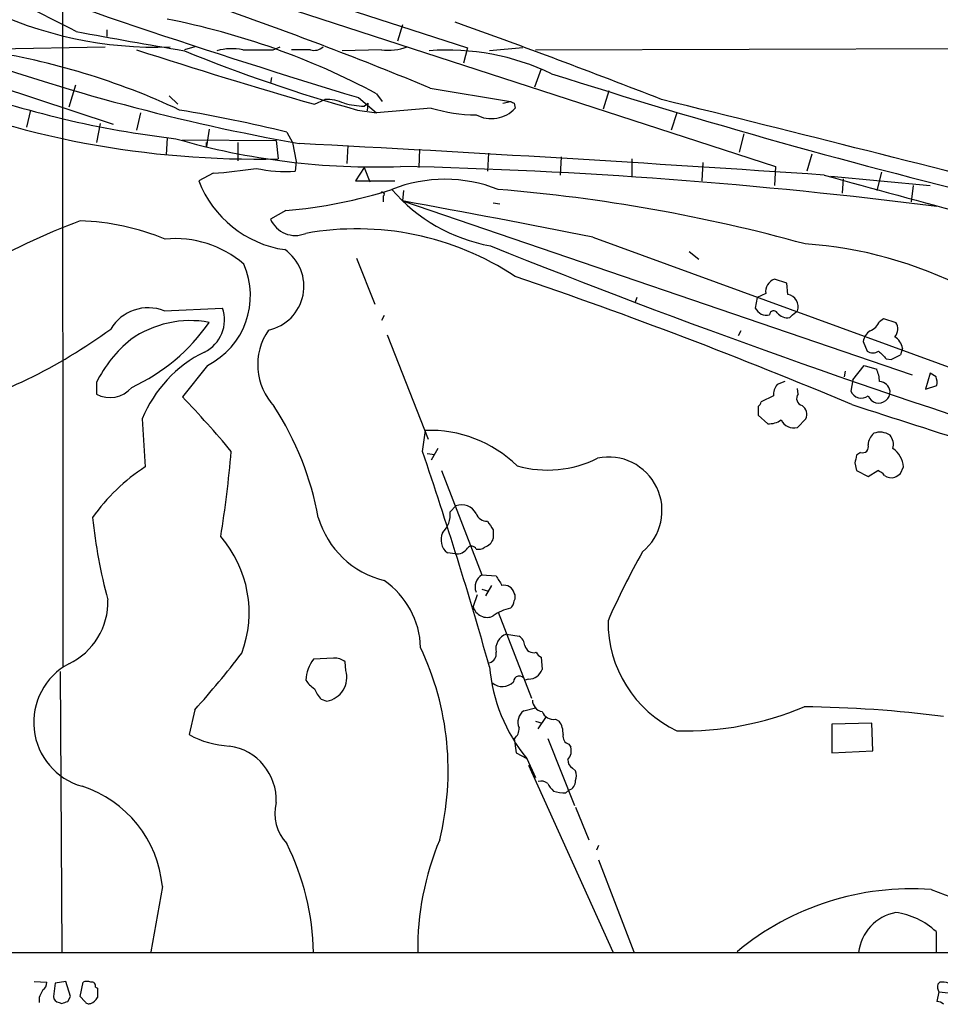
# Model space of a CAD drawing. Extents: x 0 to 1049, y 2 to 885.
# Drawn here: x 613 to 695, y 56 to 143 of the extents above; entities that cross this region are included whole.
import ezdxf

# ---------------------------------------------------------------- set-up
doc = ezdxf.new("R2010")
doc.units = 0
doc.header["$MEASUREMENT"] = 0
doc.layers.add('MAIN', color=5, linetype='CONTINUOUS')

msp = doc.modelspace()

# ---------------------------------------------------------------- linework, layer by layer
at = {"layer": 'MAIN'}
for p, q in [((621.538, 133.6886), (326.4747, 230.9706)), ((448.2253, 206.9253), (652.8647, 140.4619)), ((616.966, 199.1359), (617.0507, 85.6826)), ((473.1173, 197.3579), (680.1273, 129.9633)), ((620.9453, 142.0706), (620.9453, 141.4779)), ((647.1073, 142.4939), (646.684, 141.0546)), ((602.4033, 140.2079), (620.776, 140.5466)), ((628.7347, 140.5466), (627.8033, 140.2926)), ((635.6773, 140.2926), (636.27, 140.5466)), ((652.8647, 140.4619), (652.526, 139.1073)), ((657.7753, 140.4619), (654.812, 140.2079)), ((658.876, 140.2926), (714.3327, 140.4619)), ((638.9793, 140.2926), (637.286, 140.2926)), ((645.2447, 140.2926), (641.7733, 140.2079)), ((659.384, 138.5993), (658.7913, 136.9906)), ((635.508, 137.8373), (635.4233, 137.3293)), ((618.1513, 137.1599), (617.5587, 135.2126)), ((649.5627, 136.9059), (656.6747, 135.7206)), ((626.4487, 136.2286), (627.2107, 135.4666)), ((643.2127, 136.0593), (644.8213, 134.7046)), ((644.8213, 136.3979), (645.3293, 135.7206)), ((665.3953, 136.6519), (664.8873, 135.0433)), ((639.318, 135.4666), (640.2493, 135.8899)), ((643.7207, 135.2973), (644.0593, 135.5513)), ((644.0593, 135.5513), (643.9747, 134.8739)), ((649.6473, 135.1279), (644.8213, 134.7046)), ((655.9973, 135.5513), (656.6747, 135.7206)), ((657.0133, 135.5513), (657.098, 135.1279)), ((614.172, 134.9586), (613.8333, 133.4346)), ((623.9087, 134.7046), (623.57, 133.1806)), ((643.128, 134.9586), (644.8213, 134.7046)), ((671.4067, 134.7046), (670.8987, 133.1806)), ((620.3527, 133.7733), (620.014, 132.0799)), ((626.2793, 132.5033), (626.1947, 130.9793)), ((630.0047, 133.2653), (629.7507, 131.7413)), ((636.8627, 133.0113), (637.3707, 132.0799)), ((677.3333, 132.8419), (676.91, 131.2333)), ((627.634, 132.3339), (635.9313, 132.2493)), ((629.7507, 131.7413), (629.7507, 132.0799)), ((632.5447, 132.0799), (632.5447, 130.4713)), ((635.9313, 132.2493), (636.1007, 130.6406)), ((637.3707, 132.0799), (637.7093, 130.3866)), ((642.2813, 131.8259), (642.1967, 130.2173)), ((648.6313, 131.4873), (648.5467, 129.8786)), ((654.7273, 131.1486), (654.6427, 129.5399)), ((661.162, 130.8099), (661.0773, 129.2013)), ((683.3447, 131.0639), (682.9213, 129.5399)), ((637.7093, 130.3866), (637.6247, 129.5399)), ((643.7207, 129.8786), (642.9587, 128.6933)), ((643.7207, 129.8786), (644.2287, 128.6086)), ((667.4273, 130.6406), (667.4273, 129.0319)), ((673.6927, 130.3019), (673.608, 128.6933)), ((680.1273, 129.9633), (680.0427, 128.2699)), ((630.3433, 129.3706), (629.0733, 128.6933)), ((685.038, 129.1166), (693.8433, 128.2699)), ((689.5253, 129.4553), (689.102, 127.8466)), ((642.9587, 128.6933), (646.43, 128.6933)), ((686.1387, 128.8626), (686.054, 127.5926)), ((692.3193, 128.2699), (692.15, 126.8306)), ((645.414, 127.3386), (645.414, 126.8306)), ((647.192, 127.8466), (647.1073, 126.9153)), ((647.1073, 126.9153), (692.2347, 111.5059)), ((655.1507, 126.7459), (655.7433, 126.6613)), ((636.778, 126.0686), (635.4233, 125.3066)), ((663.956, 123.6979), (704.85, 108.7966)), ((672.5073, 122.4279), (673.354, 121.7506)), ((643.0433, 121.8353), (644.652, 117.7713)), ((681.1433, 119.6339), (680.0427, 119.9726)), ((681.228, 118.6179), (681.1433, 119.6339)), ((679.2807, 118.7026), (678.5187, 118.3639)), ((667.8507, 118.3639), (667.6813, 117.8559)), ((678.5187, 118.3639), (678.3493, 117.4326)), ((626.0253, 117.1786), (631.19, 117.4326)), ((681.3973, 116.5859), (681.6513, 116.8399)), ((681.6513, 116.8399), (682.0747, 117.1786)), ((645.4987, 116.7553), (645.2447, 116.3319)), ((689.356, 116.2473), (689.6947, 116.5013)), ((689.6947, 116.5013), (690.7953, 116.1626)), ((645.7527, 115.0619), (649.3933, 105.8333)), ((677.0793, 115.4006), (676.8253, 114.9773)), ((687.9167, 114.4693), (688.2553, 113.6226)), ((691.388, 113.8766), (691.2187, 113.2839)), ((689.9487, 112.9453), (690.372, 112.8606)), ((690.372, 112.8606), (691.2187, 113.2839)), ((629.8353, 112.3526), (627.634, 109.5586)), ((686.308, 111.8446), (686.2233, 111.3366)), ((686.9853, 111.0826), (688.0013, 112.3526)), ((688.0013, 112.3526), (689.102, 112.0139)), ((693.8433, 111.6753), (693.42, 110.2359)), ((694.3513, 111.3366), (693.8433, 111.6753)), ((620.014, 110.8286), (620.014, 109.8126)), ((680.974, 110.9133), (680.2967, 110.6593)), ((686.9853, 111.0826), (686.816, 110.0666)), ((682.1593, 109.8126), (682.0747, 110.3206)), ((693.42, 110.2359), (694.436, 110.5746)), ((679.958, 109.6433), (678.8573, 109.1353)), ((678.6033, 108.7119), (678.6033, 107.9499)), ((624.078, 107.6113), (624.332, 103.3779)), ((678.6033, 107.9499), (679.45, 107.1879)), ((682.0747, 106.8493), (682.8367, 107.6113)), ((648.8853, 104.7326), (649.1393, 106.5953)), ((650.24, 104.9866), (649.6473, 103.9706)), ((687.6627, 104.6479), (687.324, 104.3939)), ((649.3087, 104.5633), (649.986, 104.4786)), ((650.5787, 103.0393), (654.1347, 93.8106)), ((687.1547, 103.7166), (687.324, 103.0393)), ((687.324, 103.0393), (688.34, 102.5313)), ((688.34, 102.5313), (689.1867, 103.0393)), ((691.2187, 102.7853), (691.4727, 103.3779)), ((651.3407, 99.3986), (651.8487, 99.9066)), ((655.1507, 97.7899), (655.1507, 97.0279)), ((651.764, 95.6733), (651.0867, 95.7579)), ((654.1347, 93.8106), (655.4047, 93.7259)), ((654.1347, 92.5406), (654.7273, 92.3713)), ((654.9813, 92.8793), (654.4733, 91.9479)), ((653.7113, 92.0326), (653.3727, 91.0166)), ((655.574, 90.5086), (658.5373, 82.8886)), ((656.336, 88.5613), (657.4367, 88.3919)), ((641.0113, 86.4446), (639.2333, 86.3599)), ((659.384, 86.5293), (659.4687, 85.4286)), ((642.112, 85.3439), (642.0273, 86.1059)), ((616.7967, 85.2593), (616.966, 60.4519)), ((658.2833, 84.5819), (657.9447, 84.4973)), ((639.9107, 82.8039), (640.4187, 82.6346)), ((657.86, 81.7879), (658.876, 82.0419)), ((628.7347, 81.8726), (628.2267, 79.6713)), ((659.13, 80.1793), (659.8073, 81.1953)), ((658.876, 80.8566), (659.4687, 80.6873)), ((660.654, 81.0259), (660.9927, 80.8566)), ((688.6787, 80.6873), (685.1227, 80.6026)), ((685.1227, 80.6026), (685.1227, 78.0626)), ((688.7633, 78.2319), (688.6787, 80.6873)), ((657.0133, 79.3326), (657.1827, 78.0626)), ((659.9767, 79.3326), (662.3473, 73.4059)), ((661.8393, 78.8246), (662.0087, 78.5706)), ((657.1827, 78.0626), (658.114, 77.5546)), ((685.1227, 78.0626), (688.7633, 78.2319)), ((658.114, 77.5546), (658.876, 75.8613)), ((658.2833, 76.9619), (665.734, 60.4519)), ((662.178, 76.7079), (662.432, 76.4539)), ((661.5853, 74.5066), (661.8393, 74.7606)), ((662.432, 73.2366), (663.6173, 70.3579)), ((664.464, 69.8499), (664.2947, 69.4266)), ((664.464, 68.5799), (667.5967, 60.4519)), ((625.856, 66.2093), (624.84, 60.4519)), ((694.3513, 62.2299), (694.3513, 60.4519)), ((330.7927, 60.3673), (837.6073, 60.3673)), ((614.5107, 57.8273), (615.6113, 57.7426)), ((616.3733, 57.6579), (616.204, 56.4726)), ((617.3047, 57.8273), (616.3733, 57.6579)), ((617.728, 56.4726), (617.3047, 57.8273)), ((618.5747, 56.4726), (618.8287, 57.7426)), ((694.5207, 57.5733), (694.69, 57.7426)), ((619.9293, 57.3193), (620.0987, 57.2346)), ((694.6053, 56.8959), (694.436, 56.0493)), ((694.6053, 56.8959), (695.452, 56.8113)), ((614.934, 56.3879), (614.934, 55.9646)), ((616.712, 55.9646), (616.966, 55.8799)), ((617.474, 56.0493), (617.728, 56.4726)), ((618.998, 56.0493), (618.5747, 56.4726))]:
    msp.add_line(p, q, dxfattribs=at)
for centre, radius, start, end in [((9150.1578, 26044.8781), 27241.5876, 251.3326772, 251.96157603), ((12145.1919, 35047.7627), 36731.1238, 251.41388702, 251.87266497), ((562.5907, 36.7313), 118.9837, 62.116746, 72.215913), ((836.5994, 774.7985), 667.3726, 249.6036668, 253.1556211), ((625.2913, 175.2493), 34.7249, 243.760733, 272.049725), ((512.0902, -196.2042), 360.3624, 67.57436, 70.672344), ((613.5615, 77.9621), 66.2715, 61.855775, 78.936058), ((410.032, -529.6838), 714.5619, 68.6608797, 70.2270318), ((733.6711, 766.2084), 634.8895, 259.5242583, 260.4010909), ((632.0044, 135.4071), 4.9796, 78.842383, 105.400437), ((639.3179, 141.3371), 1.098, 252.038641, 313.952068), ((645.8797, 144.992), 4.7421, 262.304596, 290.374752), ((669.7227, 311.8187), 182.6064, 250.015486, 259.98403), ((600.5365, 77.6744), 63.2618, 64.89211, 81.297735), ((770.543, 591.7815), 474.8087, 251.968398, 253.95606), ((679.4429, 265.9694), 135.9507, 247.676195, 254.507152), ((634.3227, 817.592), 677.3008, 269.8854001, 270.1145916), ((651.0338, 118.5903), 21.6735, 64.644004, 94.11643), ((838.845, 697.0266), 586.6745, 252.2834679, 256.4232678), ((634.1389, 212.3928), 81.7757, 247.229238, 271.374658), ((637.2662, 219.3044), 87.4854, 250.037815, 263.288185), ((640.3768, 132.1236), 3.7685, 65.447328, 91.938885), ((644.0167, 143.7194), 8.4273, 255.752854, 267.987132), ((653.6849, 148.5833), 14.0481, 253.296927, 269.762629), ((654.9775, 137.0862), 2.8864, 242.097053, 317.277258), ((699.164, 220.2759), 94.6305, 243.32033, 243.54954), ((7.2038, -2561.874), 2778.0025, 75.4193898, 76.1957171), ((600.8316, -18.3855), 155.6253, 76.613146, 80.17777), ((644.6486, 193.2561), 63.3342, 253.858751, 272.071575), ((475.4709, -2959.3294), 3095.5924, 86.1291855, 86.9910736), ((636.7778, -324.7452), 454.822, 82.716965, 88.719972), ((627.9112, 168.6192), 39.3239, 273.545887, 279.133513), ((636.8203, 142.3953), 12.8805, 258.050082, 273.580497), ((1194.7854, 1974.7708), 1914.83, 254.5427209, 254.9471166), ((638.0936, 132.1582), 9.6629, 201.012905, 261.667638), ((650.875, 116.0232), 12.8017, 68.465543, 111.534457), ((633.3704, 167.9006), 41.9706, 274.656984, 287.764726), ((645.3293, 127.5079), 0.1893, 296.578587, 153.421413), ((657.5465, 137.6716), 14.972, 220.584318, 259.805917), ((643.5501, -18.7229), 147.1463, 74.548981, 85.312911), ((462.5309, -885.3888), 1028.9937, 78.7114839, 79.6666055), ((639.0117, 69.8531), 58.9408, 110.287923, 120.314815), ((617.989, 103.9413), 21.2041, 67.480841, 88.417173), ((637.6305, 126.2525), 2.4013, 203.197651, 292.668501), ((643.0747, 99.0039), 25.4373, 56.544513, 100.23238), ((627.0305, 114.3827), 9.1921, 49.068911, 95.747248), ((918.6648, 780.1206), 708.1422, 248.131414, 252.6198906), ((680.334, 86.6963), 36.4892, 62.715997, 86.200444), ((634.4363, 119.3524), 3.9526, 281.93935, 55.179339), ((626.7603, 118.519), 6.8906, 296.504066, 24.051221), ((508.4526, -315.0631), 459.9702, 67.172638, 71.145675), ((680.4026, 118.8931), 1.1379, 108.438133, 189.636976), ((681.0755, 117.5595), 1.0693, 339.132905, 81.800942), ((624.5968, 113.5976), 3.8555, 68.252404, 149.232233), ((628.1712, 116.3999), 3.1906, 296.229349, 18.885283), ((679.329, 117.8748), 1.0749, 204.292639, 285.66935), ((679.985, 116.8167), 0.3664, 31.711995, 176.370022), ((681.1919, 117.6942), 1.1272, 217.418896, 280.499437), ((628.337, 107.184), 9.1322, 79.4777, 125.283865), ((615.9952, 125.8872), 17.0538, 294.793467, 325.233812), ((687.9163, 116.8403), 1.557, 292.38634, 337.61366), ((689.9174, 115.5833), 1.0518, 318.954991, 33.419628), ((593.3675, 153.6466), 47.214, 285.361265, 306.247562), ((639.6862, 112.412), 5.3935, 145.262452, 223.316398), ((689.1445, 114.3423), 1.2344, 120.972514, 174.094496), ((629.91, 106.036), 10.9954, 128.521137, 154.159247), ((689.7794, 113.538), 1.6439, 11.886863, 55.491118), ((634.556, 103.4001), 11.2926, 116.137558, 158.104373), ((688.7633, 114.3001), 0.8468, 233.136869, 306.863132), ((858.9474, 282.6463), 239.4974, 224.889638, 225.118804), ((686.2018, 110.765), 3.1577, 2.691875, 23.297943), ((689.3092, 109.9263), 0.9881, 8.162904, 87.285273), ((692.8711, 110.7864), 1.5792, 352.29219, 20.390429), ((621.2144, 112.0433), 2.5332, 241.714104, 319.71224), ((681.3331, 109.7493), 1.3792, 138.715594, 184.407945), ((687.7473, 110.4645), 1.0127, 203.134704, 305.819817), ((689.2713, 110.0349), 1.0165, 255.53041, 1.787094), ((564.4546, 48.6849), 87.7339, 39.705165, 43.935201), ((678.3072, 109.1774), 0.5517, 302.460041, 355.623597), ((682.6404, 109.4085), 0.6283, 139.971417, 256.899431), ((689.3206, 110.0805), 1.0736, 204.029678, 253.590583), ((612.8324, 93.9361), 27.278, 10.464704, 32.797672), ((681.9263, 107.9922), 0.9869, 337.296174, 54.59798), ((2497.3386, 5735.6148), 5910.8219, 252.1640849, 252.39326743), ((679.563, 109.0357), 1.8513, 266.500503, 305.395925), ((681.7831, 108.0976), 1.282, 206.449125, 283.148386), ((649.557, 95.5683), 11.0349, 45.675566, 92.169313), ((689.808, 105.2263), 1.4713, 130.728008, 176.141889), ((689.4012, 104.8427), 1.5975, 56.310927, 110.261349), ((689.2289, 105.3252), 1.3554, 345.533139, 38.659148), ((526.6017, 113.9278), 105.7508, 350.897172, 355.011743), ((297.3717, -15.0747), 371.3699, 15.742384, 18.820784), ((687.8405, 105.1474), 0.5302, 250.40651, 19.60367), ((689.302, 103.1951), 2.1784, 4.813661, 55.325806), ((659.9585, 112.8817), 9.796, 254.054443, 296.826098), ((665.3532, 99.5041), 4.737, 309.380466, 101.864301), ((856.5936, 61.7229), 174.5652, 165.851163, 166.080306), ((634.0193, 88.665), 17.6157, 123.361794, 144.515559), ((688.8477, 101.9384), 1.1519, 36.026276, 72.884837), ((690.4143, 103.4625), 1.0583, 233.127937, 286.265186), ((606.282, 229.6275), 152.6538, 303.578089, 303.807251), ((648.9994, 99.1955), 2.3501, 315.07413, 4.957808), ((652.3592, 98.5744), 1.4267, 27.324783, 110.966868), ((664.8901, 103.5362), 45.4528, 185.866277, 195.21262), ((647.475, 101.2165), 8.1569, 196.567444, 255.978578), ((654.6321, 99.6367), 1.0848, 202.058375, 270.559841), ((845.4312, 225.1939), 228.9944, 213.575497, 213.804638), ((623.2783, 90.4686), 10.2577, 339.4501, 40.992978), ((651.9947, 96.9135), 1.4697, 154.944953, 231.841898), ((654.0498, 97.3668), 1.1519, 287.110409, 342.889591), ((651.9153, 96.792), 1.1289, 262.297695, 327.248916), ((653.2187, 95.8965), 0.4544, 26.125234, 141.182635), ((653.8384, 96.9431), 0.8726, 255.958979, 309.097681), ((732.3347, 60.0446), 73.3105, 150.770649, 156.099249), ((641.2744, 87.1728), 7.4444, 1.563358, 55.427658), ((654.7696, 92.7523), 1.2341, 120.960572, 202.169531), ((867.3085, 220.3025), 246.8296, 210.85116, 211.080343), ((656.0887, 91.9324), 0.9631, 16.25021, 100.529391), ((614.9748, 91.4162), 6.0583, 295.246175, 1.82654), ((656.0401, 91.5878), 0.9752, 310.596197, 356.284406), ((656.3786, 91.8633), 0.7194, 331.913927, 28.079046), ((654.6081, 91.3207), 1.2723, 193.828718, 295.243788), ((657.1502, 87.7245), 3.1588, 98.657765, 129.271412), ((675.9807, 89.6503), 10.6704, 179.482902, 244.617455), ((656.7541, 87.2453), 1.3808, 107.625321, 192.238506), ((656.8441, 87.4606), 1.1039, 4.400696, 57.530798), ((625.6855, 76.4911), 25.4732, 346.067952, 25.296609), ((658.7337, 87.7307), 0.8105, 193.223519, 286.263881), ((562.8261, 140.8301), 88.4304, 318.186278, 322.394408), ((641.9621, 84.3132), 3.4111, 143.128759, 176.906169), ((641.1173, 85.0695), 1.3792, 48.715594, 94.407945), ((654.5676, 86.8311), 0.8459, 286.793967, 8.258465), ((659.6801, 87.2487), 0.778, 202.371723, 247.628278), ((620.3428, 80.7576), 5.8799, 118.261356, 254.221917), ((669.7803, 87.0288), 15.0287, 185.139169, 219.080045), ((658.294, 85.8201), 1.2382, 269.504887, 341.567978), ((640.0323, 84.7599), 2.1601, 280.304372, 15.685259), ((657.4517, 84.3225), 0.5231, 19.522669, 179.408439), ((640.6297, 85.809), 2.4537, 212.315026, 237.684974), ((641.7871, 84.6522), 2.6338, 200.372473, 224.567756), ((655.9509, 85.3077), 1.3842, 230.261207, 314.941463), ((659.6569, 82.721), 1.0349, 180.094118, 259.522837), ((672.1448, 107.0939), 27.0941, 268.438947, 292.853052), ((681.35, -27.7642), 109.8987, 82.850055, 89.313208), ((658.5711, 80.7696), 1.242, 124.927395, 204.026659), ((660.5002, 82.1324), 1.1172, 202.587121, 277.913231), ((656.3919, 80.177), 1.0484, 306.349618, 4.754565), ((659.4823, 79.7841), 1.8524, 356.508943, 35.377677), ((632.2103, 86.8827), 8.2385, 241.083602, 267.024862), ((662.0574, 79.5312), 0.7395, 169.079064, 252.846573), ((631.1037, 73.871), 4.8322, 357.496181, 81.922382), ((660.9642, 78.232), 1.098, 316.047932, 17.961359), ((662.5378, 77.4064), 0.7857, 175.364144, 242.746833), ((661.4166, 76.0306), 1.1001, 337.369719, 22.630281), ((615.5903, 65.2865), 10.3071, 5.136602, 72.183304), ((659.3841, 74.5913), 0.9653, 52.12814, 105.261365), ((662.0913, 76.4099), 2.3639, 206.549876, 227.184023), ((661.6236, 75.5424), 0.811, 285.424275, 4.589978), ((661.6625, 78.6703), 4.1644, 253.571172, 268.937789), ((639.7829, 72.7058), 3.968, 166.08703, 222.613163), ((616.7489, 59.9621), 22.488, 1.032437, 26.565735), ((673.6179, 60.6492), 25.1575, 157.299302, 180.642036), ((692.1841, 41.8116), 24.2066, 85.868699, 129.641587), ((1630.2766, 2561.7762), 2665.6839, 249.4355875, 249.6647695), ((691.5738, 59.8893), 4.1084, 100.922925, 173.318679), ((689.9271, 57.5198), 6.4621, 46.79275, 82.2788), ((614.9338, 57.658), 0.6828, 299.760495, 7.11773), ((619.1673, 57.1079), 0.7194, 61.913927, 118.079046), ((619.6048, 57.4181), 0.3392, 343.066164, 106.933836), ((695.391, 57.338), 0.9015, 164.870852, 209.365716), ((694.9018, 56.1777), 1.5792, 69.609571, 97.70781), ((784.4632, -27.9533), 189.3504, 153.320371, 153.54954), ((831.7985, 56.8112), 211.7002, 179.885408, 180.114564), ((616.7542, 56.5148), 0.5518, 184.385964, 265.614036), ((574.87, 182.9646), 133.8753, 288.327124, 288.556307), ((619.3367, 56.2186), 0.3787, 206.558284, 296.558284), ((619.2656, 56.7601), 0.9125, 285.276047, 335.926575), ((694.3764, 55.0918), 0.9594, 47.162672, 86.438195)]:
    msp.add_arc(centre, radius, start, end, dxfattribs=at)

doc.saveas('drawing.dxf')
